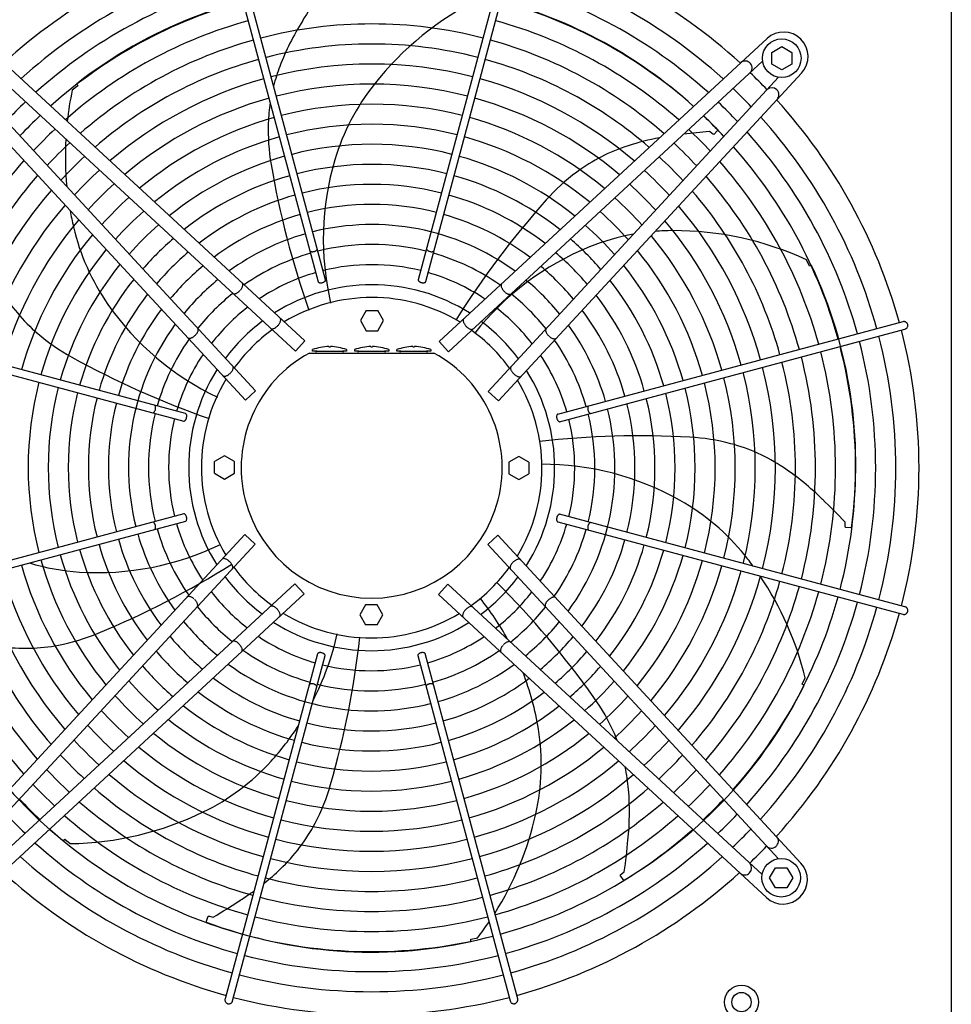
# Model space of a CAD drawing. Units: millimetres. Extents: x 14730 to 26963, y 9817 to 18761.
# Drawn here: x 22858 to 23461, y 15418 to 16055 of the extents above; entities that cross this region are included whole.
import ezdxf

# ---------------------------------------------------------------- set-up
doc = ezdxf.new("R2010")
doc.units = ezdxf.units.MM
doc.layers.add('1', color=7, linetype='Continuous')

msp = doc.modelspace()

# ---------------------------------------------------------------- linework, layer by layer
at = {"color": 1, "linetype": 'Continuous'}
msp.add_line((23461.28, 16139.87), (23461.28, 15390.87), dxfattribs=at)
at = {"color": 6, "linetype": 'Continuous'}
for points in [[(23046.31, 15905.53), (23046.55, 15905.29), (23046.9, 15905.1), (23047.34, 15904.99), (23047.85, 15904.95), (23048.41, 15904.99), (23048.97, 15905.11), (23049.52, 15905.29), (23050.02, 15905.53), (23050.44, 15905.82), (23050.77, 15906.14), (23050.98, 15906.48), (23051.07, 15906.8)], [(23121.78, 15906.8), (23121.87, 15906.45), (23122.11, 15906.1), (23122.48, 15905.77), (23122.95, 15905.47), (23123.49, 15905.23), (23124.09, 15905.06), (23124.69, 15904.97), (23125.26, 15904.96), (23125.77, 15905.05), (23126.18, 15905.21), (23126.47, 15905.45), (23126.63, 15905.74)], [(23001.3, 15880.15), (23001.93, 15880.99), (23002.41, 15881.85), (23002.73, 15882.68), (23002.86, 15883.44), (23002.8, 15884.08), (23002.54, 15884.57)], [(23051.61, 15885.61), (23051.78, 15885.3), (23052.1, 15885.06), (23052.56, 15884.89), (23053.11, 15884.83), (23053.73, 15884.85), (23054.37, 15884.98), (23054.98, 15885.19), (23055.53, 15885.47), (23055.97, 15885.81), (23056.29, 15886.18), (23056.45, 15886.55), (23056.44, 15886.9)], [(23116.41, 15886.9), (23116.39, 15886.61), (23116.49, 15886.3), (23116.7, 15885.99), (23117.01, 15885.69), (23117.4, 15885.42), (23117.87, 15885.19), (23118.38, 15885.01), (23118.9, 15884.88)], [(23118.9, 15884.88), (23119.46, 15884.83), (23119.99, 15884.84), (23120.45, 15884.94), (23120.83, 15885.1), (23121.09, 15885.33), (23121.24, 15885.61)], [(23170.27, 15884.23), (23170.05, 15883.85), (23169.96, 15883.37), (23169.98, 15882.81), (23170.13, 15882.19), (23170.4, 15881.52), (23170.77, 15880.83), (23171.24, 15880.15), (23171.78, 15879.51)], [(22996.44, 15877.97), (22996.83, 15877.79), (22997.32, 15877.73), (22997.88, 15877.8), (22998.49, 15877.99), (22999.13, 15878.31), (22999.79, 15878.74), (23000.43, 15879.26), (23001.03, 15879.85)], [(23171.78, 15879.51), (23172.39, 15878.91), (23173.03, 15878.39), (23173.68, 15877.97), (23174.33, 15877.65), (23174.94, 15877.45), (23175.5, 15877.38), (23175.98, 15877.44), (23176.37, 15877.63)], [(23025.57, 15857.17), (23026.13, 15857.84), (23026.62, 15858.55), (23026.99, 15859.25), (23027.26, 15859.94), (23027.39, 15860.58), (23027.39, 15861.14), (23027.26, 15861.61), (23027.01, 15861.97)], [(23145.81, 15861.62), (23145.55, 15861.27), (23145.42, 15860.8), (23145.42, 15860.23), (23145.56, 15859.6), (23145.82, 15858.91), (23146.2, 15858.2), (23146.68, 15857.5), (23147.24, 15856.82)], [(23433.05, 15857.88), (23432.8, 15858.49), (23432.4, 15859), (23431.89, 15859.4), (23431.3, 15859.65), (23430.66, 15859.74), (23430.02, 15859.66)], [(22971.91, 15850.73), (22972.51, 15851.34), (22973.03, 15851.98), (22973.45, 15852.63), (22973.77, 15853.28), (22973.97, 15853.89), (22974.04, 15854.45), (22973.98, 15854.93), (22973.79, 15855.32)], [(23020.9, 15855.36), (23021.27, 15855.13), (23021.75, 15855.04), (23022.31, 15855.08), (23022.94, 15855.27), (23023.6, 15855.58), (23024.28, 15856.02), (23024.94, 15856.55), (23025.57, 15857.17)], [(23147.24, 15856.82), (23147.87, 15856.21), (23148.54, 15855.67), (23149.21, 15855.24), (23149.88, 15854.92), (23150.5, 15854.74), (23151.07, 15854.69), (23151.54, 15854.79), (23151.92, 15855.01)], [(23199.03, 15854.98), (23198.84, 15854.59), (23198.78, 15854.1), (23198.85, 15853.54), (23199.04, 15852.93), (23199.36, 15852.29), (23199.79, 15851.63), (23200.31, 15850.99), (23200.9, 15850.39)], [(23431.31, 15854.83), (23431.91, 15855.08), (23432.42, 15855.47), (23432.81, 15855.99), (23433.05, 15856.59), (23433.13, 15857.24), (23433.05, 15857.88)], [(22967.19, 15849.22), (22967.57, 15849), (22968.04, 15848.91), (22968.61, 15848.93), (22969.23, 15849.08), (22969.9, 15849.35), (22970.59, 15849.72), (22971.26, 15850.19), (22971.91, 15850.73)], [(23201.2, 15850.12), (23202.04, 15849.49), (23202.9, 15849.01), (23203.73, 15848.69), (23204.49, 15848.56), (23205.13, 15848.62), (23205.62, 15848.88)], [(22994.6, 15826.19), (22995.21, 15826.82), (22995.75, 15827.49), (22996.18, 15828.16), (22996.49, 15828.83), (22996.68, 15829.45), (22996.73, 15830.01), (22996.63, 15830.49), (22996.4, 15830.87)], [(23176.41, 15830.52), (23176.18, 15830.15), (23176.09, 15829.67), (23176.14, 15829.11), (23176.32, 15828.48), (23176.63, 15827.82), (23177.07, 15827.14), (23177.6, 15826.48), (23178.22, 15825.85)], [(22989.8, 15824.76), (22990.15, 15824.5), (22990.62, 15824.37), (22991.18, 15824.37), (22991.82, 15824.51), (22992.51, 15824.77), (22993.22, 15825.15), (22993.92, 15825.63), (22994.6, 15826.19)], [(23178.22, 15825.85), (23178.89, 15825.28), (23179.6, 15824.8), (23180.31, 15824.43), (23180.99, 15824.16), (23181.63, 15824.03), (23182.19, 15824.03), (23182.66, 15824.16), (23183.02, 15824.41)], [(22944.62, 15800.73), (22944.96, 15800.82), (22945.32, 15801.06), (22945.65, 15801.42), (22945.95, 15801.9), (22946.19, 15802.44), (22946.36, 15803.04), (22946.45, 15803.64), (22946.46, 15804.21), (22946.37, 15804.72), (22946.21, 15805.13), (22945.97, 15805.42), (22945.68, 15805.58)], [(23226.58, 15805.11), (23226.34, 15804.87), (23226.16, 15804.52), (23226.04, 15804.08), (23226, 15803.57), (23226.04, 15803.01), (23226.16, 15802.45), (23226.34, 15801.9), (23226.59, 15801.4), (23226.87, 15800.97), (23227.19, 15800.65), (23227.53, 15800.44), (23227.85, 15800.35)], [(22964.52, 15795.36), (22964.81, 15795.34), (22965.12, 15795.44), (22965.43, 15795.65), (22965.73, 15795.96), (22966, 15796.35), (22966.23, 15796.82), (22966.41, 15797.32), (22966.53, 15797.85)], [(22966.53, 15797.85), (22966.59, 15798.41), (22966.57, 15798.94), (22966.48, 15799.4), (22966.31, 15799.78), (22966.09, 15800.04), (22965.81, 15800.19)], [(23206.66, 15799.81), (23206.35, 15799.64), (23206.11, 15799.32), (23205.95, 15798.86), (23205.88, 15798.31), (23205.9, 15797.69), (23206.03, 15797.05), (23206.24, 15796.44), (23206.52, 15795.89), (23206.86, 15795.45), (23207.23, 15795.13), (23207.6, 15794.97), (23207.95, 15794.98)], [(22965.81, 15730.56), (22966.12, 15730.73), (22966.36, 15731.05), (22966.52, 15731.51), (22966.59, 15732.06), (22966.57, 15732.68), (22966.44, 15733.32), (22966.23, 15733.93), (22965.95, 15734.48), (22965.61, 15734.92), (22965.24, 15735.24), (22964.87, 15735.39), (22964.52, 15735.39)], [(23205.94, 15732.51), (23205.88, 15731.95), (23205.9, 15731.43), (23205.99, 15730.97), (23206.16, 15730.59), (23206.38, 15730.33), (23206.66, 15730.18)], [(23207.95, 15735.01), (23207.66, 15735.03), (23207.35, 15734.93), (23207.04, 15734.72), (23206.74, 15734.41), (23206.47, 15734.02), (23206.24, 15733.55), (23206.06, 15733.04), (23205.94, 15732.51)], [(22945.89, 15725.26), (22946.13, 15725.5), (22946.31, 15725.85), (22946.43, 15726.29), (22946.47, 15726.8), (22946.43, 15727.36), (22946.31, 15727.92), (22946.13, 15728.47), (22945.88, 15728.97), (22945.6, 15729.39), (22945.28, 15729.72), (22944.94, 15729.93), (22944.62, 15730.02)], [(23227.85, 15729.64), (23227.51, 15729.55), (23227.15, 15729.31), (23226.82, 15728.94), (23226.52, 15728.47), (23226.28, 15727.93), (23226.11, 15727.33), (23226.02, 15726.73), (23226.01, 15726.16), (23226.1, 15725.65), (23226.26, 15725.24), (23226.5, 15724.94), (23226.79, 15724.79)], [(22994.25, 15704.52), (22993.58, 15705.08), (22992.87, 15705.57), (22992.16, 15705.94), (22991.48, 15706.21), (22990.84, 15706.34), (22990.28, 15706.34), (22989.81, 15706.21), (22989.45, 15705.96)], [(23182.67, 15705.61), (23182.32, 15705.87), (23181.85, 15706), (23181.29, 15706), (23180.65, 15705.86), (23179.96, 15705.6), (23179.25, 15705.22), (23178.55, 15704.74), (23177.87, 15704.18)], [(22996.06, 15699.85), (22996.29, 15700.22), (22996.38, 15700.7), (22996.33, 15701.26), (22996.15, 15701.89), (22995.84, 15702.55), (22995.4, 15703.23), (22994.87, 15703.89), (22994.25, 15704.52)], [(23177.87, 15704.18), (23177.26, 15703.55), (23176.72, 15702.88), (23176.29, 15702.21), (23175.98, 15701.54), (23175.79, 15700.92), (23175.74, 15700.35), (23175.84, 15699.88), (23176.07, 15699.5)], [(22971.27, 15680.25), (22970.43, 15680.88), (22969.57, 15681.36), (22968.74, 15681.68), (22967.98, 15681.81), (22967.34, 15681.75), (22966.85, 15681.49)], [(23205.28, 15681.15), (23204.9, 15681.36), (23204.43, 15681.46), (23203.86, 15681.44), (23203.24, 15681.29), (23202.57, 15681.02), (23201.88, 15680.65), (23201.21, 15680.18), (23200.56, 15679.64)], [(22973.45, 15675.39), (22973.63, 15675.78), (22973.69, 15676.27), (22973.62, 15676.83), (22973.43, 15677.44), (22973.11, 15678.08), (22972.68, 15678.74), (22972.16, 15679.38), (22971.57, 15679.98)], [(23025.23, 15673.55), (23024.6, 15674.16), (23023.93, 15674.7), (23023.26, 15675.13), (23022.59, 15675.44), (23021.97, 15675.63), (23021.4, 15675.68), (23020.93, 15675.58), (23020.55, 15675.35)], [(23151.57, 15675.01), (23151.2, 15675.24), (23150.72, 15675.33), (23150.16, 15675.28), (23149.53, 15675.1), (23148.87, 15674.79), (23148.19, 15674.35), (23147.53, 15673.82), (23146.9, 15673.2)], [(23200.56, 15679.64), (23199.96, 15679.03), (23199.44, 15678.39), (23199.02, 15677.74), (23198.7, 15677.09), (23198.5, 15676.48), (23198.43, 15675.92), (23198.49, 15675.44), (23198.68, 15675.05)], [(23432.9, 15671.7), (23433.07, 15672.22), (23433.13, 15672.76), (23433.08, 15673.3), (23432.91, 15673.81), (23432.63, 15674.28), (23432.26, 15674.67), (23431.81, 15674.97), (23431.31, 15675.16)], [(23026.66, 15668.75), (23026.92, 15669.1), (23027.05, 15669.57), (23027.05, 15670.13), (23026.91, 15670.77), (23026.65, 15671.46), (23026.27, 15672.17), (23025.79, 15672.87), (23025.23, 15673.55)], [(23146.9, 15673.2), (23146.34, 15672.53), (23145.85, 15671.82), (23145.48, 15671.11), (23145.21, 15670.43), (23145.08, 15669.79), (23145.08, 15669.23), (23145.21, 15668.76), (23145.46, 15668.4)], [(23430.02, 15670.33), (23430.58, 15670.25), (23431.16, 15670.3), (23431.7, 15670.49), (23432.19, 15670.79), (23432.6, 15671.21), (23432.9, 15671.7)], [(23000.69, 15650.86), (23000.08, 15651.46), (22999.44, 15651.98), (22998.79, 15652.4), (22998.14, 15652.72), (22997.53, 15652.92), (22996.97, 15652.99), (22996.49, 15652.93), (22996.1, 15652.74)], [(23002.2, 15646.14), (23002.42, 15646.52), (23002.51, 15646.99), (23002.49, 15647.56), (23002.34, 15648.18), (23002.07, 15648.85), (23001.7, 15649.53), (23001.23, 15650.21), (23000.69, 15650.86)], [(23171.17, 15650.22), (23170.54, 15649.38), (23170.06, 15648.52), (23169.74, 15647.68), (23169.61, 15646.93), (23169.67, 15646.28), (23169.93, 15645.8)], [(23176.03, 15652.39), (23175.64, 15652.58), (23175.15, 15652.64), (23174.59, 15652.57), (23173.98, 15652.38), (23173.34, 15652.06), (23172.68, 15651.63), (23172.04, 15651.11), (23171.44, 15650.52)], [(23053.57, 15645.48), (23053.01, 15645.54), (23052.48, 15645.52), (23052.02, 15645.43), (23051.64, 15645.26), (23051.38, 15645.04), (23051.23, 15644.76)], [(23056.06, 15643.46), (23056.08, 15643.76), (23055.98, 15644.07), (23055.77, 15644.38), (23055.46, 15644.68), (23055.07, 15644.95), (23054.6, 15645.18), (23054.09, 15645.36), (23053.57, 15645.48)], [(23120.86, 15644.76), (23120.69, 15645.07), (23120.37, 15645.31), (23119.91, 15645.47), (23119.36, 15645.54), (23118.74, 15645.52), (23118.1, 15645.39), (23117.49, 15645.18), (23116.94, 15644.9), (23116.5, 15644.56), (23116.18, 15644.19), (23116.02, 15643.82), (23116.03, 15643.46)], [(23050.69, 15623.57), (23050.6, 15623.91), (23050.36, 15624.27), (23049.99, 15624.6), (23049.52, 15624.9), (23048.98, 15625.14), (23048.38, 15625.31), (23047.78, 15625.4), (23047.21, 15625.41), (23046.7, 15625.32), (23046.29, 15625.16), (23046, 15624.92), (23045.84, 15624.63)], [(23126.16, 15624.84), (23125.92, 15625.08), (23125.57, 15625.26), (23125.13, 15625.38), (23124.62, 15625.41), (23124.06, 15625.38), (23123.5, 15625.26), (23122.95, 15625.08), (23122.45, 15624.83), (23122.03, 15624.55), (23121.7, 15624.23), (23121.49, 15623.89), (23121.4, 15623.57)], [(22991.38, 15421.4), (22991.3, 15420.83), (22991.35, 15420.26), (22991.54, 15419.72), (22991.84, 15419.23), (22992.26, 15418.82), (22992.75, 15418.52)], [(22992.75, 15418.52), (22993.27, 15418.35), (22993.81, 15418.29), (22994.35, 15418.34), (22994.86, 15418.51), (22995.33, 15418.79), (22995.72, 15419.16), (22996.02, 15419.61), (22996.21, 15420.11)], [(23175.88, 15420.11), (23176.13, 15419.51), (23176.52, 15419), (23177.04, 15418.61), (23177.64, 15418.37), (23178.29, 15418.29), (23178.93, 15418.37)], [(23178.93, 15418.37), (23179.54, 15418.62), (23180.05, 15419.02), (23180.45, 15419.53), (23180.7, 15420.12), (23180.79, 15420.76), (23180.71, 15421.4)]]:
    msp.add_spline(points, degree=3, dxfattribs=at)
at = {"layer": '1', "color": 6, "linetype": 'Continuous'}
for p, q in [((22991.76, 16108.97), (23051.71, 15885.39)), ((23056.46, 15886.66), (22996.59, 16110.26)), ((23176.26, 16110.26), (23116.39, 15886.66)), ((23121.24, 15885.61), (23181.09, 16108.97)), ((22830.84, 16043.3), (23042.96, 15847.22)), ((23129.86, 15846.88), (23342.03, 16042.9)), ((23345.06, 16033.9), (23351.56, 16037.66)), ((23351.56, 16037.66), (23358.06, 16033.9)), ((23345.06, 16026.42), (23345.06, 16033.9)), ((23358.06, 16033.9), (23358.06, 16026.42)), ((23036.85, 15840.61), (22833.6, 16028.51)), ((23135.97, 15840.27), (23339.22, 16028.15)), ((23351.56, 16022.66), (23345.06, 16026.42)), ((23358.06, 16026.42), (23351.56, 16022.66)), ((23004.54, 15808.81), (22808.52, 16020.98)), ((23011.15, 15814.92), (22823.26, 16018.17)), ((23161.66, 15814.57), (23349.56, 16017.82)), ((23364.35, 16020.58), (23168.27, 15808.46)), ((22896.04, 16012.24), (22892.48, 16009.45)), ((22895.37, 16013.61), (22896.04, 16012.24)), ((23306.69, 15981.15), (23304.74, 15982.68)), ((23307.54, 15980.72), (23306.69, 15981.15)), ((23310.26, 15983.59), (23307.54, 15980.72)), ((23369.42, 15895.63), (23367.49, 15899.72)), ((23370.91, 15895.98), (23369.42, 15895.63)), ((23082.67, 15866.84), (23078.92, 15860.34)), ((23082.67, 15866.84), (23090.18, 15866.84)), ((23093.93, 15860.34), (23090.18, 15866.84)), ((22965.81, 15800.19), (22742.45, 15860.04)), ((23078.92, 15860.34), (23082.67, 15853.84)), ((23090.18, 15853.84), (23093.93, 15860.34)), ((23430.02, 15859.66), (23206.44, 15799.71)), ((22741.16, 15855.21), (22964.76, 15795.34)), ((23082.67, 15853.84), (23090.18, 15853.84)), ((23207.71, 15794.96), (23431.31, 15854.83)), ((23036.85, 15840.61), (23042.96, 15847.22)), ((23129.86, 15846.88), (23135.97, 15840.27)), ((23045.95, 15839.37), (23126.52, 15839.37)), ((23048.02, 15840.57), (23048.02, 15841.57)), ((23050.71, 15840.57), (23048.02, 15840.57)), ((23050.71, 15840.57), (23067.33, 15840.57)), ((23058.52, 15843.57), (23058.52, 15843.49)), ((23059.52, 15843.49), (23059.52, 15843.57)), ((23070.02, 15840.57), (23067.33, 15840.57)), ((23070.02, 15841.57), (23070.02, 15840.57)), ((23075.24, 15840.57), (23075.24, 15841.57)), ((23077.92, 15840.57), (23075.24, 15840.57)), ((23077.92, 15840.57), (23094.55, 15840.57)), ((23085.74, 15843.57), (23085.74, 15843.49)), ((23086.74, 15843.49), (23086.74, 15843.57)), ((23097.24, 15840.57), (23094.55, 15840.57)), ((23097.24, 15841.57), (23097.24, 15840.57)), ((23102.45, 15840.57), (23102.45, 15841.57)), ((23105.14, 15840.57), (23102.45, 15840.57)), ((23105.14, 15840.57), (23121.76, 15840.57)), ((23112.95, 15843.57), (23112.95, 15843.49)), ((23113.95, 15843.49), (23113.95, 15843.57)), ((23124.45, 15840.57), (23121.76, 15840.57)), ((23124.45, 15841.57), (23124.45, 15840.57)), ((23004.54, 15808.81), (23011.15, 15814.92)), ((23161.66, 15814.57), (23168.27, 15808.46)), ((22991.08, 15772.88), (22984.58, 15769.13)), ((22997.58, 15769.13), (22991.08, 15772.88)), ((23181.39, 15772.5), (23174.89, 15768.75)), ((23187.89, 15768.75), (23181.39, 15772.5)), ((22984.58, 15761.62), (22984.58, 15769.13)), ((22997.58, 15761.62), (22997.58, 15769.13)), ((23174.89, 15768.75), (23174.89, 15761.24)), ((23187.89, 15768.75), (23187.89, 15761.24)), ((22984.58, 15761.62), (22991.08, 15757.87)), ((22991.08, 15757.87), (22997.58, 15761.62)), ((23174.89, 15761.24), (23181.39, 15757.49)), ((23181.39, 15757.49), (23187.89, 15761.24)), ((22964.76, 15735.41), (22741.16, 15675.54)), ((23431.31, 15675.16), (23207.71, 15735.03)), ((22742.45, 15670.71), (22966.03, 15730.66)), ((23206.66, 15730.18), (23430.02, 15670.33)), ((23392.53, 15727.48), (23392.52, 15729.95)), ((23392.73, 15726.54), (23392.53, 15727.48)), ((23396.67, 15726.21), (23392.73, 15726.54)), ((22808.12, 15509.79), (23004.2, 15721.91)), ((23010.81, 15715.8), (23004.2, 15721.91)), ((23167.93, 15721.56), (23161.32, 15715.45)), ((23167.93, 15721.56), (23363.95, 15509.39)), ((23010.81, 15715.8), (22822.91, 15512.55)), ((23161.32, 15715.45), (23349.21, 15512.2)), ((23036.5, 15690.1), (22833.25, 15502.21)), ((23042.61, 15683.49), (23036.5, 15690.1)), ((23135.62, 15689.76), (23129.51, 15683.15)), ((23135.62, 15689.76), (23338.87, 15501.86)), ((23042.61, 15683.49), (22830.44, 15487.47)), ((23341.63, 15487.07), (23129.51, 15683.15)), ((23082.29, 15676.53), (23078.54, 15670.03)), ((23089.8, 15676.53), (23082.29, 15676.53)), ((23093.55, 15670.03), (23089.8, 15676.53)), ((23078.54, 15670.03), (23082.29, 15663.53)), ((23089.8, 15663.53), (23093.55, 15670.03)), ((23089.8, 15663.53), (23082.29, 15663.53)), ((23051.23, 15644.76), (22991.38, 15421.4)), ((22996.21, 15420.11), (23056.08, 15643.71)), ((23116.01, 15643.71), (23175.88, 15420.11)), ((23180.71, 15421.4), (23120.76, 15644.98)), ((23364.78, 15625.12), (23366.78, 15629.17)), ((23365.99, 15624.17), (23364.78, 15625.12)), ((22886.5, 15523.82), (22887.69, 15524.79)), ((22887.69, 15524.79), (22891.2, 15521.93)), ((23247.12, 15501.46), (23247.73, 15502.2)), ((23247.73, 15502.2), (23249.65, 15503.76)), ((23343.71, 15499.86), (23347.47, 15506.36)), ((23347.47, 15506.36), (23354.95, 15506.36)), ((23354.95, 15506.36), (23358.71, 15499.86)), ((23249.32, 15498.17), (23247.12, 15501.46)), ((23347.47, 15493.36), (23343.71, 15499.86)), ((23358.71, 15499.86), (23354.95, 15493.36)), ((23354.95, 15493.36), (23347.47, 15493.36)), ((22979.16, 15471.2), (22980.36, 15474.97)), ((22980.36, 15474.97), (22981.32, 15474.96)), ((22981.32, 15474.96), (22983.73, 15474.42)), ((23150.4, 15460.07), (23154.82, 15461.04)), ((23150.41, 15458.54), (23150.4, 15460.07))]:
    msp.add_line(p, q, dxfattribs=at)
for centre, radius in [((23351.56, 16030.16), 12.5), ((23351.21, 15499.86), 12.5), ((23325.52, 15419.37), 11), ((23325.52, 15419.37), 6.25)]:
    msp.add_circle(centre, radius, dxfattribs=at)
at = {"layer": '1', "color": 1, "linetype": 'Continuous'}
for centre, start, end in [((23086.42, 15765.4), 105.40717, 132.29356), ((23086.42, 15765.4), 47.70647, 74.59276), ((23086.45, 15765), 15.40717, 42.29356), ((23086.45, 15765), 345.40209, 14.5979), ((23086.45, 15765), 317.70647, 344.59276), ((23086.05, 15764.97), 227.70647, 254.59276), ((23086.05, 15764.97), 285.40717, 312.29356), ((23086.05, 15764.97), 255.40209, 284.5979)]:
    msp.add_arc(centre, 353.94, start, end, dxfattribs=at)
at = {"layer": '1', "color": 6, "linetype": 'Continuous'}
for centre, radius, start, end in [((23086.42, 15765.4), 338.87, 105.42482, 132.07251), ((23086.42, 15765.4), 338.87, 47.92752, 74.57464), ((23086.42, 15765.4), 325.89, 105.44133, 131.86569), ((23082.32, 15773.26), 304.5, 95.10394, 127.87658), ((23086.42, 15765.4), 325.89, 48.13433, 74.5577), ((23293.62, 15906.69), 292.19, 145.63496, 149.71812), ((23247.52, 15886.77), 203.7, 116.56714, 141.66097), ((23090.11, 15773.28), 304.5, 47.83734, 76.44801), ((23086.42, 15765.4), 312.91, 105.45921, 131.64164), ((23086.42, 15765.4), 312.91, 48.35837, 74.53935), ((23086.42, 15765.4), 299.93, 105.47864, 131.3981), ((23086.42, 15765.4), 286.94, 75.49356, 104.50643), ((23183.81, 15965.05), 168.01, 147.95755, 159.15162), ((23086.42, 15765.4), 299.93, 48.54593, 74.51941), ((23352.78, 16031.33), 15.79, 317.09831, 132.91358), ((23086.42, 15765.4), 286.94, 105.49982, 131.1324), ((23086.42, 15765.4), 273.96, 75.51646, 104.48353), ((23086.42, 15765.4), 286.94, 48.80983, 74.49767), ((23086.42, 15765.4), 273.96, 105.52301, 130.84138), ((23086.42, 15765.4), 260.98, 75.54163, 104.45836), ((23133.78, 15984.1), 114.48, 159.15162, 165.74827), ((23086.42, 15765.4), 273.96, 49.15863, 74.47387), ((23327.92, 16023.84), 4.5, 312.39239, 129.61936), ((23087.03, 15765.72), 353.02, 43.73341, 46.24645), ((23086.42, 15765.4), 260.98, 105.54851, 130.5212), ((23086.42, 15765.4), 248, 75.56944, 104.43055), ((23201.54, 15923.14), 145.08, 141.66097, 163.43554), ((23086.42, 15765.4), 260.98, 49.47879, 74.4477), ((23091.73, 15967.09), 203.7, 167.99571, 173.73557), ((23087.03, 15765.72), 337.95, 43.57648, 46.40257), ((23345.23, 16006.52), 4.5, 318.07043, 132.66965), ((23085.7, 15765.98), 324.97, 133.42964, 136.54866), ((23086.42, 15765.4), 248, 105.57668, 130.16727), ((23133.78, 15984.1), 114.48, 171.32255, 177.93322), ((23086.42, 15765.4), 235.02, 75.60032, 104.39967), ((23086.42, 15765.4), 248, 49.83272, 74.41879), ((23087.03, 15765.72), 324.97, 43.42964, 46.54866), ((23085.7, 15765.98), 311.99, 133.27054, 136.70694), ((23087.03, 15765.72), 311.99, 43.27054, 46.70694), ((23090.11, 15773.28), 304.5, 43.67537, 46.15137), ((23086.42, 15765.4), 235.02, 105.60797, 129.77391), ((23149.48, 15983.54), 130.19, 177.93322, 189.74917), ((23086.42, 15765.4), 222.04, 75.63482, 104.36517), ((23086.42, 15765.4), 235.02, 50.22607, 74.38669), ((23086.45, 15765), 338.87, 15.42482, 42.07251), ((23085.7, 15765.98), 299.01, 133.0976, 136.87899), ((23326.17, 15691.27), 292.19, 94.20639, 97.46907), ((23087.03, 15765.72), 299.01, 43.0976, 46.87899), ((23086.45, 15765), 325.89, 15.44133, 41.86569), ((23085.7, 15765.98), 286.03, 132.90892, 137.0667), ((23091.73, 15967.09), 203.7, 176.94981, 185.64851), ((23086.42, 15765.4), 222.04, 105.64291, 129.33414), ((23086.42, 15765.4), 209.06, 75.67359, 104.3264), ((23086.42, 15765.4), 222.04, 50.66583, 74.35084), ((23287.04, 15864.5), 114.48, 107.72304, 126.50464), ((23303.33, 15813.52), 168.01, 100.56873, 107.72304), ((23087.03, 15765.72), 286.03, 42.90892, 47.0667), ((23086.45, 15765), 312.91, 15.45921, 41.64164), ((23086.02, 15765.37), 299.93, 138.60191, 164.51941), ((23085.7, 15765.98), 273.05, 132.70225, 137.2723), ((23086.42, 15765.4), 209.06, 105.68219, 128.8392), ((23602.55, 16061.38), 589.9, 189.74917, 199.22134), ((23086.42, 15765.4), 196.08, 75.71751, 104.28248), ((23236.35, 15912.78), 181.41, 163.43554, 193.09783), ((23086.42, 15765.4), 209.06, 51.16077, 74.31053), ((23087.03, 15765.72), 273.05, 42.70225, 47.2723), ((23086.45, 15765), 299.93, 15.47864, 41.3981), ((23086.02, 15765.37), 286.94, 138.8676, 164.49767), ((23085.7, 15765.98), 260.07, 132.47488, 137.49851), ((23086.42, 15765.4), 196.08, 105.72667, 128.27794), ((23086.42, 15765.4), 196.08, 51.72202, 74.26488), ((23296.38, 15851.88), 130.19, 126.50464, 138.3206), ((23087.03, 15765.72), 260.07, 42.47488, 47.49851), ((23085.7, 15765.98), 247.09, 132.22353, 137.74856), ((23086.42, 15765.4), 183.1, 75.76765, 104.23234), ((23087.03, 15765.72), 247.09, 42.22353, 47.74856), ((23086.45, 15765), 286.94, 15.49982, 41.1324), ((23086.02, 15765.37), 273.96, 139.15863, 164.47387), ((23086.42, 15765.4), 183.1, 105.77746, 127.63602), ((23086.42, 15765.4), 183.1, 52.36393, 74.21276), ((23086.45, 15765), 273.96, 15.52301, 40.84138), ((23086.02, 15765.37), 260.98, 139.47879, 164.4477), ((23085.7, 15765.98), 234.11, 131.9442, 138.02645), ((23086.42, 15765.4), 170.12, 75.82544, 104.17455), ((23639.73, 15546.19), 589.9, 138.3206, 147.79276), ((23087.03, 15765.72), 234.11, 41.9442, 48.02645), ((23091.73, 15967.09), 203.7, 190.05022, 193.08954), ((23085.7, 15765.98), 221.13, 131.63192, 138.33711), ((23086.42, 15765.4), 170.12, 105.836, 126.8946), ((23086.42, 15765.4), 170.12, 53.10534, 74.15268), ((23087.03, 15765.72), 221.13, 41.63192, 48.33711), ((23086.45, 15765), 260.98, 15.54851, 40.5212), ((23086.02, 15765.37), 248, 139.83272, 164.41879), ((23085.7, 15765.98), 208.15, 131.2805, 138.68672), ((23086.42, 15765.4), 157.13, 53.9715, 104.1072), ((23086.45, 15765), 248, 15.57668, 40.16727), ((23034.63, 15953.81), 145.08, 193.08954, 214.86411), ((23086.42, 15765.4), 157.13, 105.90422, 126.02842), ((23087.03, 15765.72), 208.15, 41.2805, 48.68672), ((23281.61, 15773.52), 145.08, 100.29936, 112.00697), ((23281.61, 15773.52), 145.08, 90.2324, 94.7396), ((23281.85, 15714.9), 203.7, 65.13856, 90.2324), ((23086.02, 15765.37), 235.02, 140.22607, 164.38669), ((23085.7, 15765.98), 195.17, 130.88206, 139.0831), ((23086.42, 15765.4), 144.19, 75.972, 104.02798), ((23087.03, 15765.72), 195.17, 40.88206, 49.0831), ((23086.45, 15765), 235.02, 15.60797, 39.77391), ((23086.02, 15765.37), 222.04, 140.66583, 164.35084), ((23085.7, 15765.98), 182.19, 130.42646, 139.53633), ((23086.42, 15765.4), 144.19, 105.98446, 125.00625), ((23086.42, 15765.4), 144.19, 54.99365, 74.00032), ((23295.23, 15739.84), 181.41, 112.00697, 141.66926), ((23087.03, 15765.72), 182.19, 40.42646, 49.53633), ((23086.45, 15765), 222.04, 15.64291, 39.33414), ((23086.02, 15765.37), 209.06, 141.16077, 164.31053), ((23085.7, 15765.98), 169.21, 129.90043, 140.05963), ((23086.42, 15765.4), 131.17, 106.08119, 123.76882), ((23086.42, 15765.4), 131.17, 76.06749, 103.93249), ((23086.42, 15765.4), 131.17, 56.23106, 73.90106), ((23087.03, 15765.72), 169.21, 39.90043, 50.05963), ((23086.45, 15765), 209.06, 15.68219, 38.8392), ((23094.98, 15767.2), 304.5, 352.2468, 25.01944), ((23086.02, 15765.37), 196.08, 141.72202, 164.26488), ((23085.7, 15765.98), 156.23, 129.2862, 140.67066), ((23087.03, 15765.72), 156.23, 39.2862, 50.67066), ((23086.45, 15765), 196.08, 15.72667, 38.27794), ((22944.72, 15938.85), 114.48, 210.58019, 229.36179), ((23085.7, 15765.98), 143.27, 128.56053, 141.39254), ((23086.42, 15765.4), 118.19, 57.74438, 122.25571), ((23087.03, 15765.72), 143.27, 38.56053, 51.39254), ((23086.02, 15765.37), 183.1, 142.36393, 164.21276), ((23086.43, 15765.43), 109.91, 58.89311, 121.11008), ((23086.45, 15765), 183.1, 15.77746, 37.63602), ((23064.44, 15974.58), 181.41, 214.86411, 244.5264), ((23086.02, 15765.37), 170.12, 143.10534, 164.15268), ((23085.7, 15765.98), 130.27, 127.68602, 142.26246), ((23087.03, 15765.72), 130.27, 37.68602, 52.26246), ((23086.45, 15765), 170.12, 15.836, 36.8946), ((23085.7, 15765.98), 117.29, 126.61619, 143.32665), ((23087.03, 15765.72), 117.29, 36.61619, 53.32665), ((23086.02, 15765.37), 157.13, 143.9715, 194.1072), ((23086.17, 15765.65), 109.6, 125.90133, 144.143), ((23086.7, 15765.25), 109.6, 35.90133, 54.143), ((23086.45, 15765), 157.13, 15.90422, 36.02842), ((22954.95, 15950.77), 130.19, 229.36179, 241.17774), ((23086.02, 15765.37), 144.19, 144.99365, 164.00032), ((23086.45, 15765), 144.19, 15.98446, 35.00625), ((23086.45, 15765), 325.89, 345.43582, 14.56417), ((23086.45, 15765), 338.87, 345.41952, 14.58047), ((23086.24, 15765.18), 84.42, 118.50434, 61.49566), ((23059.05, 15812.13), 31.45, 90.97305, 110.54155), ((23050.71, 15839.97), 0.6, 90, 270), ((23059.02, 15847.01), 3.56, 261.92048, 278.07952), ((23058.98, 15812.13), 31.45, 69.45845, 89.02695), ((23067.33, 15839.97), 0.6, 270, 90), ((23086.27, 15812.13), 31.45, 90.97305, 110.54155), ((23077.92, 15839.97), 0.6, 90, 270), ((23086.24, 15847.01), 3.56, 261.92048, 278.07952), ((23086.2, 15812.13), 31.45, 69.45845, 89.02695), ((23094.55, 15839.97), 0.6, 270, 90), ((23113.49, 15812.13), 31.45, 90.97305, 110.54155), ((23105.14, 15839.97), 0.6, 90, 270), ((23113.45, 15847.01), 3.56, 261.92048, 278.07952), ((23113.42, 15812.13), 31.45, 69.45845, 89.02695), ((23121.76, 15839.97), 0.6, 270, 90), ((23086.45, 15765), 299.93, 345.47265, 14.52734), ((23086.45, 15765), 312.91, 345.45347, 14.54652), ((23176.57, 16353.53), 589.9, 241.17774, 250.64991), ((23086.02, 15765.37), 131.17, 146.23106, 163.90106), ((23086.45, 15765), 131.17, 16.08119, 33.76882), ((23086.45, 15765), 273.96, 345.51646, 14.48353), ((23086.45, 15765), 286.94, 345.49356, 14.50643), ((23086.02, 15765.37), 118.19, 147.74438, 212.25571), ((23086.45, 15765), 118.19, 327.74438, 32.25571), ((23086.45, 15765), 248, 345.56944, 14.43055), ((23086.45, 15765), 260.98, 345.54163, 14.45836), ((23086.02, 15765.37), 222.04, 165.63482, 194.36517), ((23085.99, 15765.38), 109.91, 148.89311, 211.11008), ((23086.48, 15764.99), 109.91, 328.89311, 31.11008), ((23086.45, 15765), 235.02, 345.60032, 14.39967), ((23086.02, 15765.37), 209.06, 165.67359, 194.3264), ((23086.45, 15765), 209.06, 345.67359, 14.3264), ((23086.45, 15765), 222.04, 345.63482, 14.36517), ((23086.02, 15765.37), 196.08, 165.71751, 194.28248), ((23086.02, 15765.37), 183.1, 165.76765, 194.23234), ((23086.45, 15765), 183.1, 345.76765, 14.23234), ((23086.45, 15765), 196.08, 345.71751, 14.28248), ((23086.02, 15765.37), 170.12, 165.82544, 194.17455), ((23086.45, 15765), 157.13, 323.9715, 14.1072), ((23086.45, 15765), 170.12, 345.82544, 14.17455), ((23086.02, 15765.37), 144.19, 165.972, 194.02798), ((23086.02, 15765.37), 131.17, 166.06749, 193.93249), ((23086.45, 15765), 131.17, 346.06749, 13.93249), ((23086.45, 15765), 144.19, 345.972, 14.02798), ((23260.12, 15195.9), 589.9, 86.89203, 96.36419), ((23285.04, 15654.94), 130.19, 75.07607, 86.89203), ((23289.09, 15670.11), 114.48, 56.29447, 75.07607), ((23196.72, 15585.99), 181.41, 60.5784, 90.24069), ((23259.38, 15625.58), 168.01, 45.10041, 56.29447), ((23214.57, 15617.63), 145.08, 38.80383, 60.5784), ((23178.05, 15531.51), 292.19, 42.77781, 46.86098), ((23086.02, 15765.37), 144.19, 195.98446, 215.00625), ((23086.02, 15765.37), 131.17, 196.08119, 213.76882), ((23086.45, 15765), 131.17, 326.23106, 343.90106), ((23086.45, 15765), 144.19, 324.99365, 344.00032), ((23086.02, 15765.37), 170.12, 195.836, 216.8946), ((23086.02, 15765.37), 157.13, 195.90422, 216.02842), ((23086.45, 15765), 170.12, 323.10534, 344.15268), ((22908.94, 15878.7), 181.41, 266.29268, 295.95497), ((23086.02, 15765.37), 196.08, 195.72667, 218.27794), ((23086.02, 15765.37), 183.1, 195.77746, 217.63602), ((23086.45, 15765), 183.1, 322.36393, 344.21276), ((23086.02, 15765.37), 209.06, 195.68219, 218.8392), ((23086.45, 15765), 196.08, 321.72202, 344.26488), ((23086.45, 15765), 209.06, 321.16077, 344.31053), ((23168.89, 15580.89), 203.7, 36.29326, 38.80383), ((23086.02, 15765.37), 235.02, 195.60797, 219.77391), ((22906.59, 15842.45), 145.08, 253.25751, 266.29268), ((23086.02, 15765.37), 222.04, 195.64291, 219.33414), ((22682.57, 16202.64), 589.9, 292.60631, 302.07848), ((23085.77, 15765.12), 109.6, 215.90133, 234.143), ((23086.3, 15764.71), 109.6, 305.90133, 324.143), ((23086.45, 15765), 222.04, 320.66583, 344.35084), ((23086.45, 15765), 235.02, 320.22607, 344.38669), ((23086.02, 15765.37), 260.98, 195.54851, 220.5212), ((23086.02, 15765.37), 248, 195.57668, 220.16727), ((23085.44, 15764.65), 117.29, 216.61619, 233.32665), ((23086.77, 15764.39), 117.29, 306.61619, 323.32665), ((23086.45, 15765), 248, 319.83272, 344.41879), ((23086.45, 15765), 260.98, 319.47879, 344.4477), ((23168.89, 15580.89), 203.7, 13.70999, 34.1042), ((23086.02, 15765.37), 286.94, 195.49982, 221.1324), ((23086.02, 15765.37), 273.96, 195.52301, 220.84138), ((22749.57, 15274.3), 589.9, 35.46345, 44.93562), ((23086.45, 15765), 273.96, 319.15863, 344.47387), ((23086.45, 15765), 286.94, 318.8676, 344.49767), ((23086.02, 15765.37), 299.93, 195.47864, 221.3981), ((23085.44, 15764.65), 130.27, 217.68602, 232.26246), ((23015.02, 15567.07), 181.41, 28.66795, 38.81212), ((23086.77, 15764.39), 130.27, 307.68602, 322.26246), ((23086.45, 15765), 299.93, 318.60191, 344.51941), ((23086.45, 15765), 312.91, 318.35837, 344.53935), ((23085.44, 15764.65), 143.27, 218.56053, 231.39254), ((23086.77, 15764.39), 143.27, 308.56053, 321.39254), ((23086.45, 15765), 325.89, 318.13433, 344.5577), ((23086.45, 15765), 338.87, 317.92752, 344.57464), ((23086.04, 15764.94), 109.91, 238.89311, 301.11008), ((23079.23, 15759.57), 304.5, 197.96109, 230.73372), ((23085.44, 15764.65), 156.23, 219.2862, 230.67066), ((23086.05, 15764.97), 118.19, 237.74438, 302.25571), ((23086.77, 15764.39), 156.23, 309.2862, 320.67066), ((22859.28, 15778.26), 130.19, 280.79036, 292.60631), ((23085.44, 15764.65), 169.21, 219.90043, 230.05963), ((23086.05, 15764.97), 131.17, 236.23106, 253.90106), ((22886.94, 15697.34), 181.41, 332.72919, 347.38355), ((22492.54, 15722.34), 589.9, 344.03488, 353.50705), ((23086.05, 15764.97), 131.17, 286.08119, 303.76882), ((23086.77, 15764.39), 169.21, 309.90043, 320.05963), ((22862.22, 15762.83), 114.48, 262.00876, 280.79036), ((23085.44, 15764.65), 182.19, 220.42646, 229.53633), ((23086.05, 15764.97), 144.19, 234.99365, 254.00032), ((23086.05, 15764.97), 144.19, 285.98446, 305.00625), ((23086.77, 15764.39), 182.19, 310.42646, 319.53633), ((23085.44, 15764.65), 195.17, 220.88206, 229.0831), ((23086.05, 15764.97), 157.13, 233.9715, 284.1072), ((23086.05, 15764.97), 131.17, 256.06749, 283.93249), ((23086.05, 15764.97), 157.13, 285.90422, 306.02842), ((23086.77, 15764.39), 195.17, 310.88206, 319.0831), ((23015.02, 15567.07), 181.41, 9.14983, 21.1811), ((23085.44, 15764.65), 208.15, 221.2805, 228.68672), ((23086.05, 15764.97), 170.12, 233.10534, 254.15268), ((23086.05, 15764.97), 144.19, 255.972, 284.02798), ((23086.05, 15764.97), 170.12, 285.836, 306.8946), ((23086.77, 15764.39), 208.15, 311.2805, 318.68672), ((23093.26, 15759.6), 304.5, 300.81823, 333.59087), ((23085.44, 15764.65), 221.13, 221.63192, 228.33711), ((23086.05, 15764.97), 183.1, 232.36393, 254.21276), ((23086.05, 15764.97), 183.1, 285.77746, 307.63602), ((23123.99, 15541.01), 130.19, 23.6475, 35.46345), ((23086.77, 15764.39), 221.13, 311.63192, 318.33711), ((23086.05, 15764.97), 196.08, 231.72202, 254.26488), ((23086.05, 15764.97), 196.08, 285.72667, 308.27794), ((23085.44, 15764.65), 234.11, 221.9442, 228.02645), ((23086.77, 15764.39), 234.11, 311.9442, 318.02645), ((23085.44, 15764.65), 247.09, 222.22353, 227.74856), ((23086.05, 15764.97), 209.06, 231.16077, 254.31053), ((22886.94, 15697.34), 181.41, 317.72126, 326.76691), ((23086.05, 15764.97), 170.12, 255.82544, 284.17455), ((23086.05, 15764.97), 209.06, 285.68219, 308.8392), ((23086.77, 15764.39), 247.09, 312.22353, 317.74856), ((23086.05, 15764.97), 222.04, 230.66583, 254.35084), ((23086.05, 15764.97), 222.04, 285.64291, 309.33414), ((23050.89, 15572.85), 145.08, 347.37526, 9.14983), ((23138.38, 15547.31), 114.48, 21.04725, 23.6475), ((23085.44, 15764.65), 260.07, 222.47488, 227.49851), ((23086.05, 15764.97), 183.1, 255.76765, 284.23234), ((23086.77, 15764.39), 260.07, 312.47488, 317.49851), ((23085.44, 15764.65), 273.05, 222.70225, 227.2723), ((23086.05, 15764.97), 235.02, 230.22607, 254.38669), ((23086.05, 15764.97), 235.02, 285.60797, 309.77391), ((23086.77, 15764.39), 273.05, 312.70225, 317.2723), ((23086.05, 15764.97), 248, 229.83272, 254.41879), ((22913.82, 15672.9), 145.08, 295.94668, 317.72126), ((23086.05, 15764.97), 196.08, 255.71751, 284.28248), ((23086.05, 15764.97), 248, 285.57668, 310.16727), ((23085.44, 15764.65), 286.03, 222.90892, 227.0667), ((23086.05, 15764.97), 260.98, 229.47879, 254.4477), ((23086.05, 15764.97), 260.98, 285.54851, 310.5212), ((23138.38, 15547.31), 114.48, 4.8659, 12.20195), ((23086.77, 15764.39), 286.03, 312.90892, 317.0667), ((23085.44, 15764.65), 299.01, 223.0976, 226.87899), ((23086.05, 15764.97), 209.06, 255.67359, 284.3264), ((22934.51, 15595.9), 130.19, 332.21893, 344.03488), ((23086.77, 15764.39), 299.01, 313.0976, 316.87899), ((23086.05, 15764.97), 273.96, 229.15863, 254.47387), ((23086.05, 15764.97), 273.96, 285.52301, 310.84138), ((23085.05, 15542.77), 168.01, 353.67184, 4.8659), ((23085.44, 15764.65), 311.99, 223.27054, 226.70694), ((23086.05, 15764.97), 286.94, 228.8676, 254.49767), ((23086.05, 15764.97), 222.04, 255.63482, 284.36517), ((23086.05, 15764.97), 286.94, 285.49982, 311.1324), ((23086.77, 15764.39), 311.99, 313.27054, 316.70694), ((23085.44, 15764.65), 324.97, 223.42964, 226.54866), ((23086.05, 15764.97), 299.93, 228.60191, 254.51941), ((22888.17, 15725.62), 203.7, 270.85285, 295.94668), ((22993.68, 15585.66), 203.7, 327.69553, 347.37526), ((23086.05, 15764.97), 299.93, 285.47864, 311.3981), ((23086.77, 15764.39), 324.97, 313.42964, 316.54866), ((22948.41, 15588.57), 114.48, 313.43733, 332.21893), ((23086.05, 15764.97), 235.02, 255.60032, 284.39967), ((23086.05, 15764.97), 312.91, 228.35837, 254.53935), ((23086.05, 15764.97), 312.91, 285.45921, 311.64164), ((23086.77, 15764.39), 337.95, 313.57648, 316.40257), ((23086.05, 15764.97), 325.89, 228.13433, 254.5577), ((23086.05, 15764.97), 248, 255.56944, 284.43055), ((23086.05, 15764.97), 325.89, 285.44133, 311.86569), ((22960.78, 15547.71), 292.19, 351.34924, 355.43241), ((23344.89, 15523.5), 4.5, 222.39239, 39.61936), ((23086.77, 15764.39), 353.02, 313.73341, 316.24645), ((23086.05, 15764.97), 338.87, 227.92752, 254.57464), ((23086.05, 15764.97), 260.98, 255.54163, 284.45836), ((23086.05, 15764.97), 338.87, 285.42482, 312.07251), ((23327.57, 15506.19), 4.5, 228.07043, 42.66965), ((23352.38, 15498.64), 15.79, 227.09831, 42.91358), ((22911.61, 15627.44), 168.01, 308.68119, 313.43733), ((23086.05, 15764.97), 273.96, 255.51646, 284.48353), ((22911.61, 15627.44), 168.01, 302.24327, 305.90113), ((22837.99, 15727.67), 292.19, 299.92067, 304.00384), ((23086.05, 15764.97), 286.94, 255.49356, 284.50643), ((23086.26, 15756.21), 304.5, 249.38966, 282.16229), ((23086.05, 15764.97), 299.93, 255.47265, 284.52734), ((22993.68, 15585.66), 203.7, 322.28142, 325.8177), ((23086.05, 15764.97), 312.91, 255.45347, 284.54652), ((23086.05, 15764.97), 325.89, 255.43582, 284.56417), ((23086.05, 15764.97), 338.87, 255.41952, 284.58047)]:
    msp.add_arc(centre, radius, start, end, dxfattribs=at)

doc.saveas('drawing.dxf')
